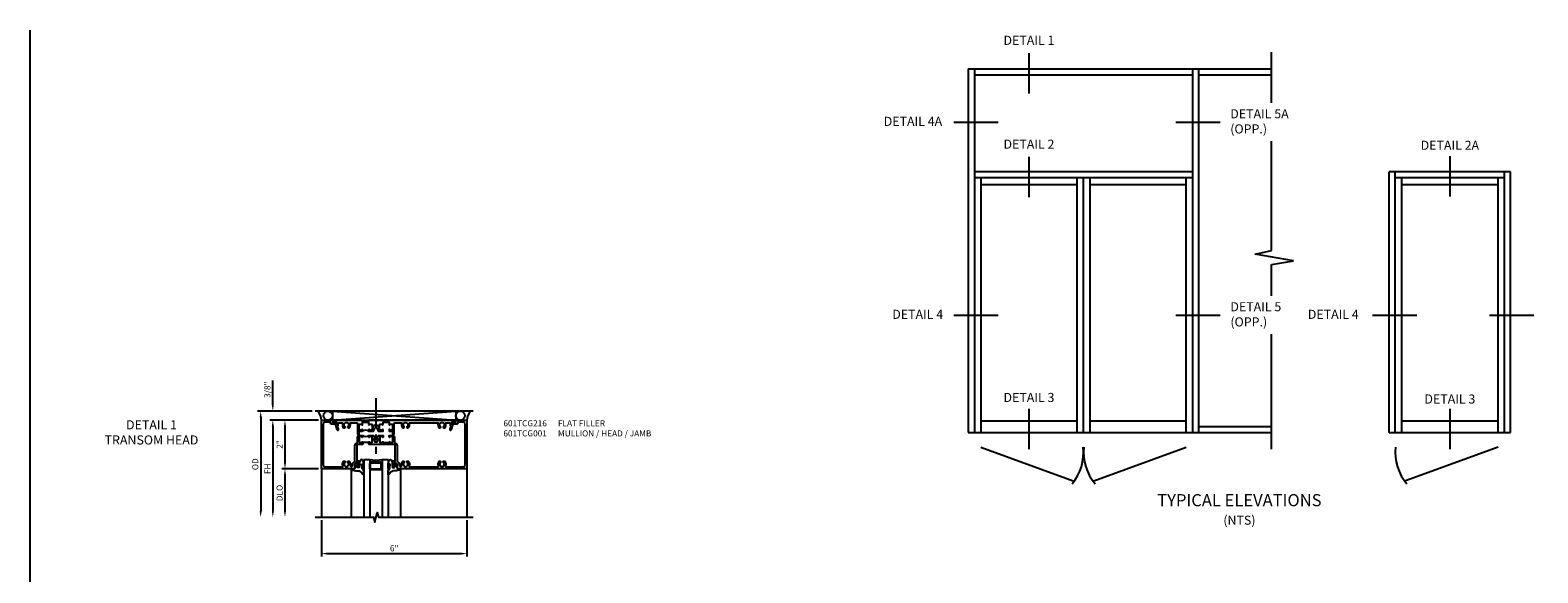
# Model space of a CAD drawing. Units: inches. Extents: x 0 to 102, y 0 to 66.
# Drawn here: x 0 to 63, y 44 to 66 of the extents above; entities that cross this region are included whole.
import ezdxf

# ---------------------------------------------------------------- set-up
doc = ezdxf.new("R2010")
doc.units = ezdxf.units.IN
doc.header["$MEASUREMENT"] = 0
doc.linetypes.add('CENTER', pattern=[2, 1.25, -0.25, 0.25, -0.25])
doc.layers.get('0').update_dxf_attribs({"color": 4})
for name, color, linetype in [('CENTER', 1, 'CENTER'), ('DIME', 2, 'Continuous'), ('FORMAT', 7, 'Continuous'), ('TEXT', 3, 'Continuous')]:
    doc.layers.add(name, color=color, linetype=linetype)
doc.styles.get("Standard").update_dxf_attribs({"font": 'arial.ttf'})
doc.dimstyles.get("Standard").update_dxf_attribs({"dimtxt": 0.25, "dimasz": 0.25, "dimexe": 0.125, "dimexo": 0.125, "dimgap": 0.094, "dimtad": 1, "dimdec": 4, "dimzin": 0, "dimdsep": 46, "dimlunit": 4, "dimtxsty": 'Standard', "dimcen": -0.0625, "dimclrd": 256, "dimclre": 256, "dimclrt": 256, "dimadec": 1, "dimazin": 2, "dimtfac": 1, "dimtdec": 4, "dimtofl": 0, "dimtmove": 0, "dimatfit": 3, "dimfxl": 1, "dimfrac": 2, "dimtolj": 1, "dimtzin": 3, "dimlwd": -1, "dimlwe": -1, "dimarcsym": 0})

# ---------------------------------------------------------------- blocks, each defined once
blk = doc.blocks.new('*D83')
at = {"layer": 'DIME', "transparency": 16777216}
for p, q in [((12.375, 45.788), (12.375, 44.288)), ((18.375, 45.788), (18.375, 44.288)), ((12.625, 44.413), (18.125, 44.413))]:
    blk.add_line(p, q, dxfattribs=at)
for points in [[(12.625, 44.454), (12.625, 44.371), (12.375, 44.413)], [(18.125, 44.454), (18.125, 44.371), (18.375, 44.413)]]:
    blk.add_solid(points, dxfattribs=at)
at = {"layer": 'DIME', "transparency": 16777216, "insert": (15.375, 44.634), "char_height": 0.25, "attachment_point": 5}
blk.add_mtext('\\A1;6"', dxfattribs=at)
blk = doc.blocks.new('*D84')
at = {"layer": 'DIME', "transparency": 16777216}
for p, q in [((12.25, 49.913), (10.249, 49.913)), ((10.374, 49.663), (10.374, 46.163))]:
    blk.add_line(p, q, dxfattribs=at)
for points in [[(10.332, 49.663), (10.416, 49.663), (10.374, 49.913)], [(10.332, 46.163), (10.416, 46.163), (10.374, 45.913)]]:
    blk.add_solid(points, dxfattribs=at)
at = {"layer": 'DIME', "transparency": 16777216, "insert": (10.155, 47.913), "char_height": 0.25, "attachment_point": 5, "rotation": 90}
blk.add_mtext('\\A1;FH', dxfattribs=at)
blk = doc.blocks.new('*D85')
at = {"layer": 'DIME', "transparency": 16777216}
for p, q in [((11.999, 50.288), (9.749, 50.288)), ((9.874, 50.038), (9.874, 46.163))]:
    blk.add_line(p, q, dxfattribs=at)
for points in [[(9.832, 50.038), (9.916, 50.038), (9.874, 50.288)], [(9.832, 46.163), (9.916, 46.163), (9.874, 45.913)]]:
    blk.add_solid(points, dxfattribs=at)
at = {"layer": 'DIME', "transparency": 16777216, "insert": (9.651, 48.1), "char_height": 0.25, "attachment_point": 5, "rotation": 90}
blk.add_mtext('\\A1;OD', dxfattribs=at)
blk = doc.blocks.new('*D86')
at = {"layer": 'DIME', "transparency": 16777216}
for p, q in [((10.374, 50.538), (10.374, 51.554)), ((11.999, 50.288), (10.249, 50.288)), ((12.25, 49.913), (10.249, 49.913)), ((10.374, 49.663), (10.374, 49.413))]:
    blk.add_line(p, q, dxfattribs=at)
for points in [[(10.332, 50.538), (10.416, 50.538), (10.374, 50.288)], [(10.332, 49.663), (10.416, 49.663), (10.374, 49.913)]]:
    blk.add_solid(points, dxfattribs=at)
at = {"layer": 'DIME', "transparency": 16777216, "insert": (10.151, 51.171), "char_height": 0.25, "attachment_point": 5, "rotation": 90}
blk.add_mtext('\\A1;3/8"', dxfattribs=at)
blk = doc.blocks.new('*D87')
at = {"layer": 'DIME', "transparency": 16777216}
for p, q in [((12.25, 49.913), (10.75, 49.913)), ((10.875, 49.663), (10.875, 48.163)), ((12.25, 47.913), (10.75, 47.913))]:
    blk.add_line(p, q, dxfattribs=at)
for points in [[(10.833, 49.663), (10.917, 49.663), (10.875, 49.913)], [(10.833, 48.163), (10.917, 48.163), (10.875, 47.913)]]:
    blk.add_solid(points, dxfattribs=at)
at = {"layer": 'DIME', "transparency": 16777216, "insert": (10.656, 48.913), "char_height": 0.25, "attachment_point": 5, "rotation": 90}
blk.add_mtext('\\A1;2"', dxfattribs=at)
blk = doc.blocks.new('*D88')
at = {"layer": 'DIME', "transparency": 16777216}
for p, q in [((12.25, 47.913), (10.75, 47.913)), ((10.875, 47.663), (10.875, 46.163))]:
    blk.add_line(p, q, dxfattribs=at)
for points in [[(10.833, 47.663), (10.917, 47.663), (10.875, 47.913)], [(10.833, 46.163), (10.917, 46.163), (10.875, 45.913)]]:
    blk.add_solid(points, dxfattribs=at)
at = {"layer": 'DIME', "transparency": 16777216, "insert": (10.652, 46.913), "char_height": 0.25, "attachment_point": 5, "rotation": 90}
blk.add_mtext('\\A1;DLO', dxfattribs=at)
blk = doc.blocks.new('B027074-M')
blk.add_lwpolyline([(0.062, 0.144), (0.035, 0.149), (0.069, 0.257), (0.13, 0.261), (0.205, 0.259), (0.195, 0.29, 0.12571), (-0.037, 0.341, -0.226084), (-0.19, 0.391), (-0.286, 0.502, 0.644976), (-0.312, 0.49), (-0.31, 0.361, 0.151869), (-0.294, 0.316), (-0.255, 0.257, -0.029345), (-0.238, 0.205), (-0.221, 0.083, -0.653812), (-0.241, 0.076), (-0.285, 0.241, 0.888636), (-0.31, 0.239), (-0.31, 0.105, 0.064205), (-0.268, -0.084, 0.689636), (-0.165, -0.084, 0.070356), (-0.124, 0.105), (-0.124, 0.201), (-0.051, 0.201), (-0.029, 0.147), (-0.068, 0.142), (-0.034, 0.106), (-0.065, 0.084), (-0.004, 0.03), (0.052, 0.096), (0.027, 0.106)], format="xyb", close=True)
blk = doc.blocks.new('gt100')
for p, q in [((-1.518, -1), (-1.518, -3)), ((-1, -0.625), (-1, -3)), ((-0.75, -0.625), (-1, -0.625)), ((-0.75, -0.625), (-0.75, -3)), ((-0.75, -1), (-0.75, -0.794)), ((-0.741, -0.772), (-0.697, -0.728)), ((-0.719, -0.794), (-0.675, -0.75)), ((-0.719, -1), (-0.719, -0.794)), ((-0.282, -1), (-0.719, -1)), ((-0.282, -1.031), (-0.719, -1.031)), ((-0.326, -0.719), (-0.675, -0.719)), ((-0.326, -0.75), (-0.675, -0.75)), ((-0.282, -0.794), (-0.326, -0.75)), ((-0.26, -0.772), (-0.304, -0.728)), ((-0.282, -1), (-0.282, -0.794)), ((-0.25, -0.625), (-0.25, -3)), ((0, -0.625), (-0.25, -0.625)), ((-0.25, -1), (-0.25, -0.794)), ((0, -0.625), (0, -3)), ((0.517, -1), (0.517, -3))]:
    blk.add_line(p, q)
for centre, radius, start, end in [((-0.5, 0.359), 1.016, 255.74997, 284.25003), ((-0.719, -0.794), 0.0312, 135, 180), ((-0.719, -1), 0.0312, 180, 270), ((-0.675, -0.75), 0.0312, 90, 135), ((-0.326, -0.75), 0.0312, 45, 90), ((-0.282, -1), 0.0312, 270, 0), ((-0.282, -0.794), 0.0312, 0, 45)]:
    blk.add_arc(centre, radius, start, end)
at = {"rotation": 180}
blk.add_blockref('B027074-M', (-1.312, -0.742), dxfattribs=at)
at = {"xscale": -1, "rotation": 180}
blk.add_blockref('B027074-M', (0.312, -0.742), dxfattribs=at)
blk = doc.blocks.new('B601TCG001')
blk.add_line((-0.08, 0.203), (-0.08, -0.047))
for points in [[(0.808, 1.378), (0.741, 1.311), (0.741, 1.269, 0.354119), (0.757, 1.25), (0.859, 1.227), (0.897, 1.227), (0.897, 1.256), (0.909, 1.256, -0.414214), (0.929, 1.236), (0.929, 1.207, -0.414214), (0.909, 1.187), (0.708, 1.187, -0.414214), (0.669, 1.226), (0.691, 1.226), (0.691, 1.268, 0.414214), (0.671, 1.288), (0.05, 1.288, 0.414214), (0, 1.238), (0, 1.057), (-0.01, 1.047), (0, 1.037), (0, 0.807), (-0.01, 0.797), (0, 0.787), (0, 0.51), (-0.01, 0.5), (0, 0.49), (0, 0.213), (-0.01, 0.203), (-0.096, 0.203, -1), (-0.096, 0.234), (-0.095, 0.234, 0.414214), (-0.08, 0.249), (-0.08, 0.329, 0.414214), (-0.095, 0.344), (-0.31, 0.344, 0.414214), (-0.325, 0.329), (-0.325, 0.249, 0.414214), (-0.31, 0.234), (-0.31, 0.234, -1), (-0.31, 0.203), (-0.375, 0.203), (-0.375, 0.4), (-0.293, 0.448, -0.386545), (-0.28, 0.445, 3.127286), (-0.28, 0.555, -0.386545), (-0.293, 0.552), (-0.375, 0.6), (-0.375, 0.797), (-0.31, 0.797, -1), (-0.31, 0.766), (-0.31, 0.766, 0.414214), (-0.325, 0.751), (-0.325, 0.671, 0.414214), (-0.31, 0.656), (-0.095, 0.656, 0.414214), (-0.08, 0.671), (-0.08, 0.751, 0.414214), (-0.095, 0.766), (-0.096, 0.766, -1), (-0.096, 0.797), (-0.095, 0.797, 0.414214), (-0.08, 0.812), (-0.08, 1.032, 0.414214), (-0.095, 1.047), (-0.096, 1.047, -1), (-0.096, 1.078), (-0.095, 1.078, 0.414214), (-0.08, 1.093), (-0.08, 1.173, 0.414214), (-0.095, 1.188), (-0.31, 1.188, 0.414214), (-0.325, 1.173), (-0.325, 1.093, 0.414214), (-0.31, 1.078), (-0.31, 1.078, -1), (-0.31, 1.047), (-0.375, 1.047), (-0.375, 1.188, -0.414214), (-0.305, 1.258), (-0.094, 1.258, 0.33622), (-0.075, 1.273, -0.33622), (0.05, 1.368), (0.674, 1.368, 0.19902), (0.692, 1.375), (0.752, 1.435, -0.19902), (0.826, 1.465), (0.861, 1.465, 0.431019), (0.907, 1.514, 0.484648), (0.85, 1.559, -0.268354), (0.692, 1.606), (0.692, 1.65), (0.721, 1.667, -0.386545), (0.735, 1.664, 3.127286), (0.735, 1.775, -0.386545), (0.721, 1.772), (0.692, 1.789), (0.692, 1.833, -0.339754), (0.89, 1.865, 0.568098), (0.92, 1.882), (0.92, 3.057, 0.568098), (0.89, 3.074, -0.339754), (0.692, 3.106), (0.692, 3.15), (0.721, 3.167, -0.386545), (0.735, 3.164, 3.127286), (0.735, 3.275, -0.386545), (0.721, 3.272), (0.692, 3.289), (0.692, 3.333, -0.339754), (0.89, 3.365, 0.568098), (0.92, 3.382), (0.92, 4.11, 0.414214), (0.86, 4.17), (-0.86, 4.17, 0.414214), (-0.92, 4.11), (-0.92, 3.875), (-0.9, 3.875, -0.414214), (-0.84, 3.815), (-0.84, 3.625), (-0.858, 3.625, -0.414214), (-0.92, 3.687), (-0.92, 3.795), (-1, 3.795), (-1, 4.25), (1, 4.25), (1, 1.392), (0.897, 1.356), (0.897, 1.385), (0.826, 1.385, 0.198912)], [(-0.92, -1.295), (-0.92, -1.187, -0.414214), (-0.858, -1.125), (-0.84, -1.125), (-0.84, -1.315, -0.414214), (-0.9, -1.375), (-0.92, -1.375), (-0.92, -1.61, 0.414214), (-0.86, -1.67), (0.86, -1.67, 0.414214), (0.92, -1.61), (0.92, -0.882, 0.568098), (0.89, -0.865, -0.339754), (0.692, -0.833), (0.692, -0.789), (0.721, -0.772, -0.386545), (0.735, -0.775, 3.127286), (0.735, -0.664, -0.386545), (0.721, -0.667), (0.692, -0.65), (0.692, -0.606, -0.268354), (0.85, -0.559, 0.484648), (0.907, -0.514, 0.431019), (0.861, -0.465), (0.826, -0.465, -0.19902), (0.752, -0.435), (0.692, -0.375, 0.19902), (0.674, -0.368), (0.05, -0.368, -0.33622), (-0.075, -0.273, 0.33622), (-0.094, -0.258), (-0.305, -0.258, -0.414214), (-0.375, -0.188), (-0.375, -0.047), (-0.31, -0.047, -1), (-0.31, -0.078), (-0.31, -0.078, 0.414214), (-0.325, -0.093), (-0.325, -0.173, 0.414214), (-0.31, -0.188), (-0.095, -0.188, 0.414214), (-0.08, -0.173), (-0.08, -0.093, 0.414214), (-0.095, -0.078), (-0.096, -0.078, -1), (-0.096, -0.047), (-0.01, -0.047), (0, -0.057), (0, -0.238, 0.414214), (0.05, -0.288), (0.671, -0.288, 0.414214), (0.691, -0.268), (0.691, -0.226), (0.669, -0.226, -0.414214), (0.708, -0.187), (0.909, -0.187, -0.414214), (0.929, -0.207), (0.929, -0.236, -0.414214), (0.909, -0.256), (0.897, -0.256), (0.897, -0.227), (0.859, -0.227), (0.757, -0.25, 0.354119), (0.741, -0.269), (0.741, -0.311), (0.808, -0.378, 0.198912), (0.826, -0.385), (0.897, -0.385), (0.897, -0.356), (1, -0.392), (1, -1.75), (-1, -1.75), (-1, -1.295)]]:
    blk.add_lwpolyline(points, format="xyb", close=True)
blk.add_arc((-0.506, 0.078), 0.181, 316.39718, 43.60282)
blk = doc.blocks.new('B601TCG026')
blk.add_line((0, 1.243), (0, 1.493))
for points in [[(0.02, 4.342, -0.529281), (0.047, 4.361, 0.306799), (0.228, 4.401), (0.228, 4.445), (0.199, 4.462, 0.386545), (0.185, 4.459, -3.127286), (0.185, 4.57, 0.386545), (0.199, 4.567), (0.228, 4.584), (0.228, 4.628, 0.306799), (0.047, 4.668, -0.529281), (0.02, 4.687), (0.02, 4.81, -0.414214), (0.06, 4.85), (0.121, 4.85, 0.315299), (0.14, 4.863), (0.141, 4.867, -0.414214), (0.167, 4.879), (0.279, 4.837, 1), (0.303, 4.903), (0.086, 4.982), (0.086, 4.92), (0, 4.92), (0, 5.09), (-0.08, 5.09), (-0.08, 2.352), (-0.065, 2.337), (-0.08, 2.322), (-0.08, 2.102), (-0.065, 2.087), (-0.08, 2.072), (-0.08, 1.805), (-0.065, 1.79), (-0.08, 1.775), (-0.08, 1.508), (-0.065, 1.493), (0.096, 1.493, 1), (0.096, 1.524), (0.095, 1.524, -0.414214), (0.08, 1.539), (0.08, 1.619, -0.414214), (0.095, 1.634), (0.31, 1.634, -0.414214), (0.325, 1.619), (0.325, 1.539, -0.414214), (0.31, 1.524), (0.31, 1.524, 1), (0.31, 1.493), (0.375, 1.493), (0.375, 1.691), (0.293, 1.738, 0.386545), (0.28, 1.735, -3.127286), (0.28, 1.845, 0.386545), (0.293, 1.842), (0.375, 1.89), (0.375, 2.087), (0.31, 2.087, 1), (0.31, 2.056), (0.31, 2.056, -0.414214), (0.325, 2.041), (0.325, 1.961, -0.414214), (0.31, 1.946), (0.095, 1.946, -0.414214), (0.08, 1.961), (0.08, 2.041, -0.414214), (0.095, 2.056), (0.096, 2.056, 1), (0.096, 2.087), (0, 2.087), (0, 2.337), (0.096, 2.337, 1), (0.096, 2.368), (0.095, 2.368, -0.414214), (0.08, 2.383), (0.08, 2.463, -0.414214), (0.095, 2.478), (0.31, 2.478, -0.414214), (0.325, 2.463), (0.325, 2.383, -0.414214), (0.31, 2.368), (0.31, 2.368, 1), (0.31, 2.337), (0.375, 2.337), (0.375, 2.458, -0.414214), (0.395, 2.478), (0.48, 2.478, 0.414214), (0.5, 2.498), (0.5, 2.528, 0.414214), (0.48, 2.548), (0.06, 2.548, -0.414214), (0.02, 2.588), (0.02, 2.842, -0.529281), (0.047, 2.861, 0.306799), (0.228, 2.901), (0.228, 2.945), (0.199, 2.962, 0.386545), (0.185, 2.959, -3.127286), (0.185, 3.07, 0.386545), (0.199, 3.067), (0.228, 3.084), (0.228, 3.128, 0.306799), (0.047, 3.168, -0.529281), (0.02, 3.187)], [(0.325, 1.117, -0.414214), (0.31, 1.102), (0.095, 1.102, -0.414214), (0.08, 1.117), (0.08, 1.197, -0.414214), (0.095, 1.212), (0.096, 1.212, 1), (0.096, 1.243), (-0.065, 1.243), (-0.08, 1.228), (-0.08, 0), (0, 0), (0, 0.17), (0.086, 0.17), (0.086, 0.108), (0.303, 0.187, 1), (0.279, 0.253), (0.167, 0.212, -0.414214), (0.141, 0.224), (0.14, 0.227, 0.315299), (0.121, 0.24), (0.06, 0.24, -0.414214), (0.02, 0.28), (0.02, 0.403, -0.529281), (0.047, 0.422, 0.306799), (0.228, 0.462), (0.228, 0.506), (0.199, 0.523, 0.386545), (0.185, 0.52, -3.127286), (0.185, 0.631, 0.386545), (0.199, 0.628), (0.228, 0.645), (0.228, 0.689, 0.306799), (0.047, 0.729, -0.529281), (0.02, 0.748), (0.02, 0.992, -0.414214), (0.06, 1.032), (0.48, 1.032, 0.414214), (0.5, 1.052), (0.5, 1.082, 0.414214), (0.48, 1.102), (0.395, 1.102, -0.414214), (0.375, 1.122), (0.375, 1.243), (0.31, 1.243, 1), (0.31, 1.212), (0.31, 1.212, -0.414214), (0.325, 1.197)]]:
    blk.add_lwpolyline(points, format="xyb", close=True)
blk.add_arc((0.506, 1.368), 0.181, 136.39718, 223.60282)
blk = doc.blocks.new('B601TCG216')
at = {"rotation": 270}
blk.add_blockref('B601TCG026', (0, 0), dxfattribs=at)

msp = doc.modelspace()

# ---------------------------------------------------------------- linework, layer by layer
for p, q in [((51.531395, 63.003681), (51.531395, 65.089475)), ((39.031395, 64.407004), (39.031395, 49.407004)), ((39.031395, 64.407004), (51.531395, 64.407004)), ((39.281395, 64.407004), (39.281395, 49.407004)), ((39.281395, 64.157004), (48.281395, 64.157004)), ((48.281395, 49.407004), (48.281395, 64.407004)), ((48.531395, 49.407004), (48.531395, 64.407004)), ((48.531395, 64.157004), (51.531395, 64.157004)), ((51.531395, 56.907004), (51.531395, 61.416572)), ((48.281395, 60.157004), (39.281395, 60.157004)), ((48.281395, 59.907004), (39.281395, 59.907004)), ((39.54702, 59.907004), (39.54702, 49.407004)), ((43.51577, 49.407004), (43.51577, 59.907004)), ((43.781395, 49.407004), (43.781395, 59.907004)), ((44.04702, 49.407004), (44.04702, 59.907004)), ((48.01577, 49.407004), (48.01577, 59.907004)), ((61.375548, 60.157004), (56.375548, 60.157004)), ((56.375548, 49.407004), (56.375548, 60.157004)), ((56.625548, 49.407004), (56.625548, 60.157004)), ((61.125548, 59.907004), (56.625548, 59.907004)), ((56.891173, 49.407004), (56.891173, 59.907004)), ((60.859923, 49.407004), (60.859923, 59.907004)), ((61.125548, 49.407004), (61.125548, 60.157004)), ((61.375548, 49.407004), (61.375548, 60.157004)), ((43.51577, 59.625754), (39.54702, 59.625754)), ((48.01577, 59.625754), (44.04702, 59.625754)), ((60.859923, 59.625754), (56.891173, 59.625754)), ((50.84756, 56.756636), (51.531395, 56.907004)), ((52.43211, 56.483318), (50.84756, 56.756636)), ((51.531395, 56.331826), (52.43211, 56.483318)), ((51.531395, 55.046807), (51.531395, 56.331826)), ((51.531395, 48.718073), (51.531395, 53.459697)), ((18.62398, 50.287666), (12.12398, 50.287666)), ((12.74898, 49.912671), (17.99898, 49.912671)), ((12.830015, 50.287666), (17.920015, 49.912666)), ((12.830015, 49.912666), (17.917945, 50.287666)), ((12.830015, 50.287666), (12.830015, 49.912666)), ((17.917945, 50.287666), (17.917945, 49.912666)), ((39.54702, 49.891379), (43.51577, 49.891379)), ((44.04702, 49.891379), (48.01577, 49.891379)), ((56.891173, 49.891379), (60.859923, 49.891379)), ((39.031395, 49.407004), (51.531395, 49.407004)), ((48.531395, 49.657004), (51.531395, 49.657004)), ((56.375548, 49.407004), (61.375548, 49.407004)), ((39.54702, 48.799665), (43.359425, 47.418277)), ((44.203364, 47.418277), (48.01577, 48.799665)), ((60.859923, 48.799665), (57.047518, 47.418277)), ((12.375015, 47.912666), (12.375069, 45.912603)), ((18.375015, 47.912666), (18.375015, 45.912661))]:
    msp.add_line(p, q)
msp.add_lwpolyline([(12.124088, 45.912596), (14.525005, 45.912661), (14.575025, 45.712681), (14.675005, 46.112661), (14.725005, 45.912661), (18.62398, 45.912661)])
for centre in [(12.643015, 50.100666), (18.104945, 50.100666)]:
    msp.add_circle(centre, 0.187)
for centre, radius, start, end in [((11.748399, 49.883514), 0.627294, 2.66362693, 40.11156354), ((18.99118, 49.888502), 0.617672, 139.74133316, 177.7579453), ((41.727837, 48.595955), 2.053179, 320.35862819, 5.69407739), ((45.834953, 48.595955), 2.053179, 174.30592261, 219.64137181), ((58.679106, 48.595955), 2.053179, 174.30592261, 219.64137181)]:
    msp.add_arc(centre, radius, start, end)
at = {"layer": 'CENTER'}
msp.add_line((14.62398, 50.821545), (14.62398, 48.524705), dxfattribs=at)
at = {"layer": 'FORMAT'}
msp.add_lwpolyline([(102, 0.375), (0.375, 0.375), (0.375, 66)], dxfattribs=at)
at = {"layer": 'TEXT'}
for p, q in [((41.531395, 65.054296), (41.531395, 63.391866)), ((40.265764, 62.189578), (38.435986, 62.189578)), ((49.409122, 62.189578), (47.579344, 62.189578)), ((41.531395, 60.771244), (41.531395, 59.108813)), ((58.875548, 60.805357), (58.875548, 59.142927)), ((40.265764, 54.232704), (38.435986, 54.232704)), ((49.409122, 54.232704), (47.579344, 54.232704)), ((57.515572, 54.232704), (55.685793, 54.232704)), ((62.339379, 54.232704), (60.509601, 54.232704)), ((41.531395, 50.379713), (41.531395, 48.717283)), ((58.875548, 50.379713), (58.875548, 48.717283))]:
    msp.add_line(p, q, dxfattribs=at)

# ---------------------------------------------------------------- block references
at = {"rotation": 270}
msp.add_blockref('B601TCG001', (14.125013, 48.912666), dxfattribs=at)
msp.add_blockref('B601TCG216', (12.829898, 49.832666))
at = {"xscale": -1}
msp.add_blockref('gt100', (14.123978, 48.912671), dxfattribs=at)

# ---------------------------------------------------------------- texts
at = {"layer": 'TEXT'}
for s, insert, char_height, width, attachment_point in [('DETAIL 1', (41.531395, 65.766964), 0.375, 2.27097544, 2), ('DETAIL 4A', (35.546736, 62.189578), 0.375, 2.62116303, 4), ('DETAIL 5A\\P(OPP.)', (49.826353, 62.189578), 0.375, 2.62116303, 4), ('DETAIL 2', (41.531395, 61.483912), 0.375, 2.27097544, 2), ('DETAIL 2A', (58.875548, 61.439847), 0.375, 2.62116303, 2), ('DETAIL 5\\P(OPP.)', (49.831369, 54.232704), 0.375, 2.27097544, 4), ('DETAIL 4', (35.898597, 54.232704), 0.375, 2.27097544, 4), ('DETAIL 4', (53.02309, 54.232704), 0.375, 2.27097544, 4), ('DETAIL 3', (41.531395, 51.03976), 0.375, 2.27097544, 2), ('DETAIL 3', (58.875548, 50.976138), 0.375, 2.27097544, 2), ('DETAIL 1\\PTRANSOM HEAD', (5.375, 49.912666), 0.375, 6.5, 2), ('\\pxt9;601TCG216^IFLAT FILLER\\P601TCG001^IMULLION / HEAD / JAMB', (19.875015, 49.912666), 0.25, 6.5, 1), ('TYPICAL ELEVATIONS', (50.203471, 46.866003), 0.5, 7.4603206, 2), ('(NTS)', (50.203471, 45.979347), 0.375, 4.13795873, 2)]:
    msp.add_mtext(s, dxfattribs=dict(at, insert=insert, char_height=char_height, width=width, attachment_point=attachment_point))

# ---------------------------------------------------------------- dimensions: what is measured, and where the dimension line sits
at = {"layer": 'DIME'}
for base, p2, picture, middle in [((10.374035, 50.287666), (12.12398, 50.287666), '*D86', (10.150686, 51.170888)), ((10.875015, 47.912666), (12.375015, 47.912666), '*D87', (10.655504, 48.912666))]:
    dim = msp.add_linear_dim(base=base, p1=(12.375015, 49.912666), p2=p2, angle=90, dimstyle='STANDARD', dxfattribs=at)
    dim.commit()
    dim.dimension.update_dxf_attribs({"geometry": picture, "text_midpoint": middle})
for base, p1, text, picture, middle in [((9.874035, 45.912596), (12.12398, 50.287666), 'OD', '*D85', (9.874035, 48.100131)), ((10.374035, 45.912596), (12.375015, 49.912666), 'FH', '*D84', (10.374035, 47.912634))]:
    dim = msp.add_linear_dim(base=base, p1=p1, p2=(12.124088, 45.912596), angle=90, text=text, dimstyle='STANDARD', override={"dimse2": 1, "dimtmove": 0}, dxfattribs=at)
    dim.commit()
    dim.dimension.update_dxf_attribs({"geometry": picture, "text_midpoint": middle, "dimtype": 160})
dim = msp.add_linear_dim(base=(10.875015, 45.912596), p1=(12.375015, 47.912666), p2=(12.124088, 45.912596), angle=90, text='DLO', dimstyle='STANDARD', override={"dimse2": 1}, dxfattribs=at)
dim.commit()
dim.dimension.update_dxf_attribs({"geometry": '*D88', "text_midpoint": (10.651667, 46.912631)})
at = {"layer": 'DIME', "color": 1}
dim = msp.add_linear_dim(base=(18.375015, 44.412661), p1=(12.375069, 45.912603), p2=(18.375015, 45.912661), dimstyle='STANDARD', dxfattribs=at)
dim.commit()
dim.dimension.update_dxf_attribs({"geometry": '*D83', "text_midpoint": (15.375042, 44.634304)})

doc.saveas('drawing.dxf')
